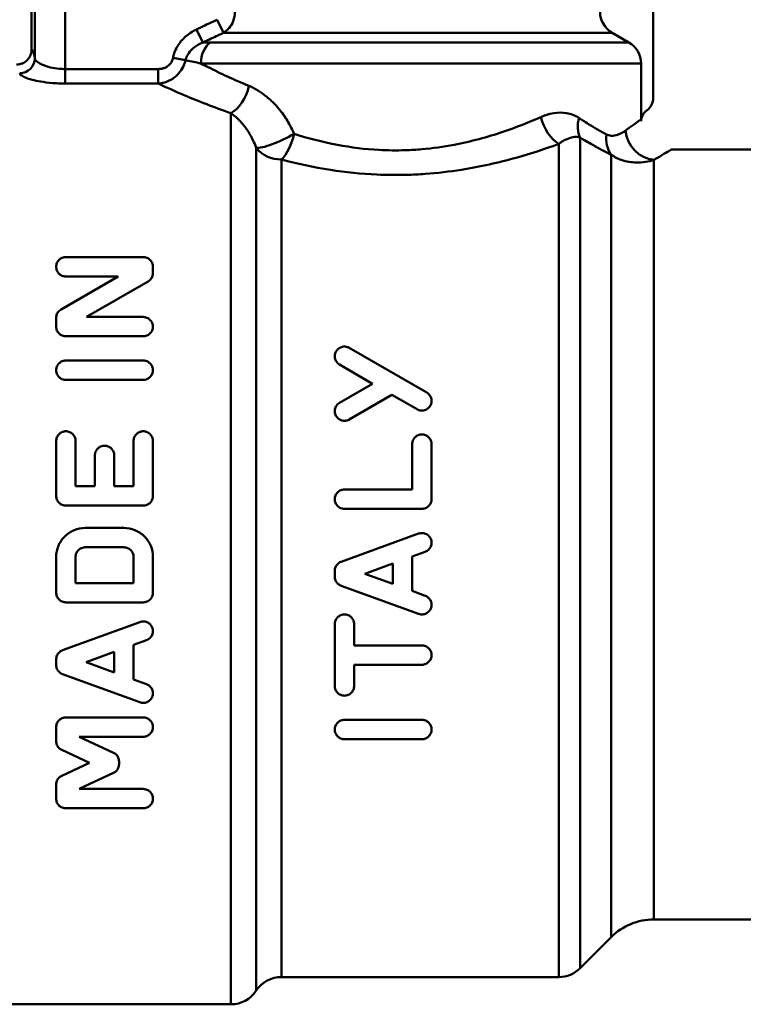
# Model space of a CAD drawing. Units: millimetres. Extents: x 393 to 974, y 243 to 498.
# Drawn here: x 509 to 533, y 332 to 365 of the extents above; entities that cross this region are included whole.
import ezdxf

# ---------------------------------------------------------------- set-up
doc = ezdxf.new("R2010")
doc.units = ezdxf.units.MM
doc.layers.add('AM_0', color=7, linetype='Continuous', lineweight=50)

# ---------------------------------------------------------------- blocks, each defined once
blk = doc.blocks.new('3070.05.00')
at = {"layer": 'AM_0'}
for p, q in [((509.042, 363.592), (509.042, 367.142)), ((509.148, 367.036), (509.148, 363.298)), ((510.147, 362.946), (510.147, 367.036)), ((529.542, 365.642), (529.542, 361.989)), ((515.366, 364.14), (515.167, 364.573)), ((514.688, 363.82), (514.482, 364.253)), ((528.192, 364.14), (515.366, 364.14)), ((528.742, 363.823), (528.192, 364.14)), ((514.94, 363.823), (528.742, 363.823)), ((514.117, 363.237), (513.706, 363.311)), ((510.147, 362.946), (510.147, 362.466)), ((513.214, 362.946), (510.147, 362.946)), ((513.214, 362.946), (513.214, 362.466)), ((529.142, 363.13), (514.623, 363.13)), ((529.142, 361.292), (529.142, 363.13)), ((510.147, 362.466), (513.214, 362.466)), ((515.614, 332.092), (515.614, 361.49)), ((527.135, 360.687), (527.135, 333.285)), ((526.428, 332.992), (526.428, 360.477)), ((532.76, 360.292), (530.142, 360.292)), ((528.156, 334.306), (528.156, 360.122)), ((529.57, 359.946), (529.57, 334.892)), ((510.171, 356.741), (512.723, 356.741)), ((513.042, 356.214), (513.042, 356.422)), ((511.891, 356.103), (510.011, 355.017)), ((511.891, 356.103), (510.171, 356.103)), ((510.851, 354.766), (512.882, 355.938)), ((509.852, 354.741), (509.852, 354.447)), ((510.851, 354.766), (512.723, 354.766)), ((512.723, 354.128), (510.171, 354.128)), ((522.072, 352.273), (519.52, 353.746)), ((510.171, 353.33), (512.723, 353.33)), ((519.201, 353.194), (520.29, 352.565)), ((512.723, 352.692), (510.171, 352.692)), ((520.29, 352.565), (519.201, 351.936)), ((519.52, 351.384), (520.928, 352.197)), ((520.928, 352.197), (521.753, 351.72)), ((509.852, 350.677), (509.852, 348.861)), ((510.49, 349.18), (510.49, 350.677)), ((512.404, 350.677), (512.404, 349.18)), ((513.042, 348.861), (513.042, 350.677)), ((521.594, 350.571), (521.594, 349.075)), ((522.232, 348.756), (522.232, 350.571)), ((511.128, 350.198), (511.128, 349.18)), ((511.766, 349.18), (511.766, 350.198)), ((510.49, 349.18), (511.128, 349.18)), ((511.766, 349.18), (512.404, 349.18)), ((519.361, 349.075), (521.594, 349.075)), ((512.723, 348.542), (510.171, 348.542)), ((521.913, 348.437), (519.361, 348.437)), ((510.809, 347.806), (512.085, 347.806)), ((521.804, 347.62), (519.252, 346.691)), ((512.085, 347.168), (510.809, 347.168)), ((521.594, 346.865), (522.022, 347.021)), ((509.852, 346.849), (509.852, 345.671)), ((510.49, 345.99), (510.49, 346.849)), ((512.404, 346.849), (512.404, 345.99)), ((513.042, 345.671), (513.042, 346.849)), ((520.031, 346.296), (520.956, 346.633)), ((520.956, 346.633), (520.956, 345.959)), ((521.594, 345.727), (521.594, 346.865)), ((519.042, 346.391), (519.042, 346.2)), ((520.956, 345.959), (520.031, 346.296)), ((510.49, 345.99), (512.404, 345.99)), ((519.252, 345.9), (521.804, 344.972)), ((522.022, 345.571), (521.594, 345.727)), ((512.723, 345.352), (510.171, 345.352)), ((512.614, 344.702), (510.062, 343.773)), ((519.042, 344.633), (519.042, 342.592)), ((519.68, 343.932), (519.68, 344.633)), ((512.404, 343.947), (512.832, 344.103)), ((510.841, 343.378), (511.766, 343.715)), ((511.766, 343.715), (511.766, 343.041)), ((512.404, 342.809), (512.404, 343.947)), ((519.68, 343.932), (521.913, 343.932)), ((509.852, 343.474), (509.852, 343.282)), ((511.766, 343.041), (510.841, 343.378)), ((521.913, 343.294), (519.68, 343.294)), ((519.68, 342.592), (519.68, 343.294)), ((510.062, 342.983), (512.614, 342.054)), ((512.832, 342.653), (512.404, 342.809)), ((510.171, 341.556), (512.723, 341.556)), ((519.361, 341.475), (521.913, 341.475)), ((509.852, 341.237), (509.852, 340.772)), ((511.741, 340.391), (510.611, 340.918)), ((512.723, 340.918), (510.611, 340.918)), ((521.913, 340.837), (519.361, 340.837)), ((510.036, 340.483), (510.948, 340.057)), ((511.925, 340.012), (511.925, 340.102)), ((510.948, 340.057), (510.036, 339.632)), ((510.611, 339.196), (511.741, 339.723)), ((509.852, 339.343), (509.852, 338.877)), ((510.611, 339.196), (512.723, 339.196)), ((512.723, 338.558), (510.171, 338.558)), ((532.76, 334.892), (529.57, 334.892)), ((528.156, 334.306), (527.135, 333.285)), ((526.428, 332.992), (517.285, 332.992)), ((515.614, 332.092), (507.192, 332.092))]:
    blk.add_line(p, q, dxfattribs=at)
for centre, radius, start, end in [((528.592, 364.833), 0.8, 180, 240), ((528.342, 363.13), 0.8, 0, 60), ((529.57, 332.892), 2, 90, 135), ((526.428, 333.992), 1, 270, 315), ((517.285, 331.992), 1, 90, 146.633), ((515.614, 333.092), 1, 270, 326.633)]:
    blk.add_arc(centre, radius, start, end, dxfattribs=at)
for centre, major_axis, ratio, start_param, end_param in [((515.257, 363.13), (0, -0.8), 0.792377, 3.665191, 4.712389), ((509.041, 347.592), (0, 16), 0.034921, 6.091237, 6.282095), ((508.648, 363.298), (0.492, 0.088), 0.981058, 4.537897, 6.102036), ((515.614, 362.387), (-0.344, -0.939), 0.572126, 0.570147, 1.777669), ((529.042, 361.989), (0.354, -0.354), 0.999924, 6.141309, 7.068545), ((526.428, 361.36), (-0.364, 0.931), 0.56445, 1.35348, 2.535558), ((527.842, 361.334), (0.513, 0.858), 0.694473, 1.964254, 2.734627), ((529.57, 360.919), (0.539, -0.842), 0.914679, 4.182828, 5.672715), ((517.285, 360.808), (-0.901, -0.434), 0.192971, 0.302399, 1.951936), ((517.285, 360.808), (-0.273, -0.962), 0.39968, 0.618243, 1.683931), ((528.863, 360.789), (0.424, 0.906), 0.835935, 1.943451, 2.698993), ((517.285, 360.808), (1, 0), 0.847186, 3.723957, 4.712389)]:
    blk.add_ellipse(centre, major_axis=major_axis, ratio=ratio, start_param=start_param, end_param=end_param, dxfattribs=at)
for points, knots in [([(515.366, 364.14), (515.392, 364.156), (515.417, 364.173), (515.482, 364.224), (515.52, 364.259), (515.609, 364.363), (515.656, 364.439), (515.728, 364.619), (515.749, 364.726), (515.749, 364.833)], [0, 0, 0, 0, 0.00422662, 0.00422662, 0.0109892, 0.0109892, 0.02180934, 0.02180934, 0.03381292, 0.03381292, 0.03381292, 0.03381292]), ([(515.167, 364.573), (515.086, 364.536), (515.005, 364.498), (514.85, 364.427), (514.777, 364.392), (514.658, 364.337), (514.613, 364.315), (514.539, 364.28), (514.51, 364.266), (514.482, 364.253)], [0, 0, 0, 0, 0.02686219, 0.02686219, 0.05107599, 0.05107599, 0.06620962, 0.06620962, 0.07566813, 0.07566813, 0.07566813, 0.07566813]), ([(514.482, 364.253), (514.347, 364.189), (514.22, 364.106), (514.008, 363.916), (513.92, 363.811), (513.808, 363.622), (513.772, 363.545), (513.729, 363.414), (513.715, 363.363), (513.706, 363.311)], [-0.1261617, -0.1261617, -0.1261617, -0.1261617, -0.0813743, -0.0813743, -0.0410025, -0.0410025, -0.0157702, -0.0157702, 0, 0, 0, 0]), ([(514.688, 363.82), (514.716, 363.833), (514.744, 363.847), (514.818, 363.882), (514.863, 363.904), (514.98, 363.959), (515.052, 363.994), (515.205, 364.065), (515.285, 364.103), (515.366, 364.14)], [-0.07566813, -0.07566813, -0.07566813, -0.07566813, -0.06620962, -0.06620962, -0.05107599, -0.05107599, -0.02686219, -0.02686219, 0, 0, 0, 0]), ([(514.117, 363.237), (514.124, 363.268), (514.133, 363.3), (514.166, 363.381), (514.192, 363.429), (514.274, 363.545), (514.339, 363.611), (514.495, 363.728), (514.588, 363.78), (514.688, 363.82)], [0, 0, 0, 0, 0.0157702, 0.0157702, 0.0410025, 0.0410025, 0.0813743, 0.0813743, 0.1261617, 0.1261617, 0.1261617, 0.1261617]), ([(509.042, 363.592), (509.042, 363.527), (509.029, 363.462), (508.98, 363.342), (508.943, 363.287), (508.852, 363.194), (508.798, 363.157), (508.707, 363.119), (508.675, 363.109), (508.609, 363.095), (508.575, 363.092), (508.541, 363.092)], [0, 0, 0, 0, 0.01952102, 0.01952102, 0.03904781, 0.03904781, 0.05858726, 0.05858726, 0.06867496, 0.06867496, 0.07876326, 0.07876326, 0.07876326, 0.07876326]), ([(510.147, 362.946), (510.083, 362.946), (510.017, 362.949), (509.851, 362.963), (509.754, 362.979), (509.519, 363.033), (509.396, 363.08), (509.209, 363.186), (509.154, 363.245), (509.148, 363.298)], [-0.2323519, -0.2323519, -0.2323519, -0.2323519, -0.2033079, -0.2033079, -0.1568375, -0.1568375, -0.0824849, -0.0824849, 0, 0, 0, 0]), ([(513.706, 363.311), (513.699, 363.273), (513.687, 363.235), (513.65, 363.16), (513.624, 363.124), (513.573, 363.072), (513.551, 363.054), (513.517, 363.031), (513.505, 363.023), (513.474, 363.005), (513.454, 362.996), (513.4, 362.974), (513.366, 362.964), (513.293, 362.95), (513.253, 362.946), (513.214, 362.946)], [-0.0663367, -0.0663367, -0.0663367, -0.0663367, -0.05472778, -0.05472778, -0.04146044, -0.04146044, -0.03316835, -0.03316835, -0.0290223, -0.0290223, -0.02238864, -0.02238864, -0.01177476, -0.01177476, 0, 0, 0, 0]), ([(513.214, 362.466), (513.283, 362.471), (513.352, 362.483), (513.482, 362.52), (513.543, 362.544), (513.639, 362.593), (513.675, 362.615), (513.731, 362.653), (513.753, 362.669), (513.815, 362.72), (513.854, 362.757), (513.949, 362.864), (513.999, 362.938), (514.073, 363.087), (514.099, 363.162), (514.117, 363.237)], [0, 0, 0, 0, 0.01177476, 0.01177476, 0.02238864, 0.02238864, 0.0290223, 0.0290223, 0.03316835, 0.03316835, 0.04146044, 0.04146044, 0.05472778, 0.05472778, 0.0663367, 0.0663367, 0.0663367, 0.0663367]), ([(514.117, 363.237), (514.128, 363.234), (514.139, 363.232), (514.3, 363.2), (514.458, 363.166), (514.623, 363.13)], [-0.08244595, -0.08244595, -0.08244595, -0.08244595, -0.07676027, -0.07676027, 0, 0, 0, 0]), ([(516.211, 362.387), (515.718, 362.59), (515.263, 362.804), (514.78, 363.049), (514.701, 363.09), (514.623, 363.13)], [0, 0, 0, 0, 0.2157439, 0.2157439, 0.2597474, 0.2597474, 0.2597474, 0.2597474]), ([(508.648, 362.807), (508.657, 362.756), (508.74, 362.699), (509.021, 362.596), (509.205, 362.551), (509.557, 362.498), (509.704, 362.483), (509.953, 362.469), (510.05, 362.466), (510.147, 362.466)], [0, 0, 0, 0, 0.0824849, 0.0824849, 0.1568375, 0.1568375, 0.2033079, 0.2033079, 0.2323519, 0.2323519, 0.2323519, 0.2323519]), ([(513.214, 362.466), (513.474, 362.345), (513.77, 362.212), (514.55, 361.882), (515.061, 361.681), (515.614, 361.49)], [-0.373187, -0.373187, -0.373187, -0.373187, -0.2157439, -0.2157439, 0, 0, 0, 0]), ([(517.698, 360.808), (517.641, 360.94), (517.577, 361.067), (517.426, 361.327), (517.337, 361.457), (517.182, 361.653), (517.12, 361.725), (517.023, 361.826), (516.991, 361.858), (516.905, 361.94), (516.85, 361.988), (516.706, 362.106), (516.614, 362.171), (516.419, 362.291), (516.315, 362.344), (516.211, 362.387)], [-0.2560658, -0.2560658, -0.2560658, -0.2560658, -0.2112543, -0.2112543, -0.1600411, -0.1600411, -0.1280329, -0.1280329, -0.1120288, -0.1120288, -0.0864222, -0.0864222, -0.0454517, -0.0454517, 0, 0, 0, 0]), ([(529.342, 361.589), (529.29, 361.55), (529.246, 361.501), (529.189, 361.406), (529.172, 361.365), (529.152, 361.292), (529.146, 361.262), (529.144, 361.231)], [0, 0, 0, 0, 0.01953279, 0.01953279, 0.03300221, 0.03300221, 0.04219546, 0.04219546, 0.04219546, 0.04219546]), ([(515.614, 361.49), (515.673, 361.45), (515.731, 361.404), (515.841, 361.306), (515.893, 361.256), (515.974, 361.167), (516.004, 361.131), (516.053, 361.071), (516.071, 361.048), (516.125, 360.975), (516.16, 360.924), (516.247, 360.786), (516.297, 360.696), (516.382, 360.518), (516.418, 360.431), (516.45, 360.342)], [0, 0, 0, 0, 0.0454517, 0.0454517, 0.0864222, 0.0864222, 0.1120288, 0.1120288, 0.1280329, 0.1280329, 0.1600411, 0.1600411, 0.2112543, 0.2112543, 0.2560658, 0.2560658, 0.2560658, 0.2560658]), ([(525.836, 361.36), (525.445, 361.188), (525.028, 361.022), (524.076, 360.702), (523.535, 360.554), (522.63, 360.382), (522.273, 360.332), (521.733, 360.285), (521.552, 360.274), (521.081, 360.258), (520.79, 360.262), (520.036, 360.302), (519.578, 360.359), (518.634, 360.536), (518.152, 360.663), (517.698, 360.808)], [0, 0, 0, 0, 0.1712601, 0.1712601, 0.3669859, 0.3669859, 0.4893146, 0.4893146, 0.5504789, 0.5504789, 0.6483418, 0.6483418, 0.8049225, 0.8049225, 0.9786292, 0.9786292, 0.9786292, 0.9786292]), ([(527.094, 361.334), (526.968, 361.419), (526.827, 361.471), (526.547, 361.515), (526.41, 361.513), (526.181, 361.476), (526.092, 361.454), (525.947, 361.406), (525.891, 361.384), (525.836, 361.36)], [-0.1942508, -0.1942508, -0.1942508, -0.1942508, -0.1252917, -0.1252917, -0.0631315, -0.0631315, -0.0242813, -0.0242813, 0, 0, 0, 0]), ([(528.004, 360.789), (527.909, 360.839), (527.808, 360.894), (527.61, 361.008), (527.512, 361.067), (527.348, 361.169), (527.283, 361.21), (527.177, 361.279), (527.136, 361.306), (527.094, 361.334)], [0, 0, 0, 0, 0.0643783, 0.0643783, 0.1224095, 0.1224095, 0.158679, 0.158679, 0.1813474, 0.1813474, 0.1813474, 0.1813474]), ([(529.142, 361.292), (529.142, 361.292), (529.127, 361.281), (529.026, 361.206), (528.867, 361.087), (528.633, 360.919)], [0.32548, 0.32548, 0.32548, 0.32548, 0.420356, 0.420356, 0.6517147, 0.6517147, 0.6517147, 0.6517147]), ([(528.633, 360.919), (528.555, 360.863), (528.467, 360.811), (528.302, 360.755), (528.229, 360.741), (528.104, 360.751), (528.054, 360.763), (528.004, 360.789)], [-0.1653397, -0.1653397, -0.1653397, -0.1653397, -0.0880758, -0.0880758, -0.0338753, -0.0338753, 0, 0, 0, 0]), ([(526.428, 360.477), (526.459, 360.5), (526.49, 360.521), (526.571, 360.572), (526.621, 360.6), (526.75, 360.659), (526.827, 360.684), (526.985, 360.711), (527.064, 360.709), (527.135, 360.687)], [0, 0, 0, 0, 0.0242813, 0.0242813, 0.0631315, 0.0631315, 0.1252917, 0.1252917, 0.1942508, 0.1942508, 0.1942508, 0.1942508]), ([(527.135, 360.687), (527.181, 360.658), (527.228, 360.63), (527.347, 360.559), (527.419, 360.517), (527.603, 360.412), (527.713, 360.351), (527.937, 360.232), (528.049, 360.174), (528.156, 360.122)], [-0.1813474, -0.1813474, -0.1813474, -0.1813474, -0.158679, -0.158679, -0.1224095, -0.1224095, -0.0643783, -0.0643783, 0, 0, 0, 0]), ([(516.45, 360.342), (516.45, 358.334), (516.45, 355.082), (516.45, 346.475), (516.45, 340.921), (516.45, 334.301), (516.45, 332.586), (516.45, 332.554)], [13.046235, 13.046235, 13.046235, 13.046235, 14.215218, 14.215218, 15.787799, 15.787799, 17.048144, 17.048144, 17.048144, 17.048144]), ([(517.285, 359.961), (517.795, 359.825), (518.337, 359.707), (519.397, 359.541), (519.912, 359.487), (520.758, 359.449), (521.085, 359.447), (521.615, 359.461), (521.818, 359.471), (522.426, 359.515), (522.826, 359.562), (523.843, 359.723), (524.45, 359.861), (525.52, 360.161), (525.989, 360.316), (526.428, 360.477)], [-0.9786292, -0.9786292, -0.9786292, -0.9786292, -0.8049225, -0.8049225, -0.6483418, -0.6483418, -0.5504789, -0.5504789, -0.4893146, -0.4893146, -0.3669859, -0.3669859, -0.1712601, -0.1712601, 0, 0, 0, 0]), ([(529.57, 359.946), (529.833, 360.102), (530.012, 360.212), (530.125, 360.281), (530.142, 360.292), (530.142, 360.292)], [-0.6517147, -0.6517147, -0.6517147, -0.6517147, -0.420356, -0.420356, -0.32548, -0.32548, -0.32548, -0.32548]), ([(517.285, 333.004), (517.285, 333.035), (517.285, 334.699), (517.285, 341.121), (517.285, 346.508), (517.285, 354.858), (517.285, 358.013), (517.285, 359.961)], [-17.048144, -17.048144, -17.048144, -17.048144, -15.787799, -15.787799, -14.215218, -14.215218, -13.046235, -13.046235, -13.046235, -13.046235]), ([(528.156, 360.122), (528.268, 360.041), (528.38, 359.987), (528.663, 359.886), (528.827, 359.865), (529.197, 359.858), (529.394, 359.894), (529.57, 359.946)], [0, 0, 0, 0, 0.0338753, 0.0338753, 0.0880758, 0.0880758, 0.1653397, 0.1653397, 0.1653397, 0.1653397]), ([(510.171, 356.103), (510.131, 356.103), (510.089, 356.111), (510.013, 356.141), (509.98, 356.164), (509.921, 356.219), (509.894, 356.257), (509.86, 356.338), (509.852, 356.382), (509.852, 356.462), (509.86, 356.506), (509.895, 356.588), (509.921, 356.625), (509.98, 356.68), (510.014, 356.702), (510.089, 356.733), (510.131, 356.741), (510.171, 356.741)], [0, 0, 0, 0, 0.0119092, 0.0119092, 0.0238184, 0.0238184, 0.0382916, 0.0382916, 0.0527649, 0.0527649, 0.0674212, 0.0674212, 0.0820775, 0.0820775, 0.0940123, 0.0940123, 0.1059471, 0.1059471, 0.1059471, 0.1059471]), ([(512.723, 356.741), (512.763, 356.741), (512.804, 356.733), (512.88, 356.702), (512.913, 356.68), (512.972, 356.625), (512.999, 356.588), (513.034, 356.506), (513.042, 356.462), (513.042, 356.422)], [0.10594705, 0.10594705, 0.10594705, 0.10594705, 0.11788184, 0.11788184, 0.12981662, 0.12981662, 0.1444729, 0.1444729, 0.15912918, 0.15912918, 0.15912918, 0.15912918]), ([(513.042, 356.214), (513.042, 356.174), (513.034, 356.131), (512.999, 356.05), (512.973, 356.012), (512.924, 355.966), (512.904, 355.951), (512.882, 355.938)], [0.15822304, 0.15822304, 0.15822304, 0.15822304, 0.17254629, 0.17254629, 0.18686955, 0.18686955, 0.19441995, 0.19441995, 0.19441995, 0.19441995]), ([(509.852, 354.741), (509.852, 354.782), (509.86, 354.825), (509.894, 354.905), (509.92, 354.942), (509.968, 354.988), (509.988, 355.004), (510.011, 355.017)], [0.05080941, 0.05080941, 0.05080941, 0.05080941, 0.06438625, 0.06438625, 0.0779631, 0.0779631, 0.08568818, 0.08568818, 0.08568818, 0.08568818]), ([(512.723, 354.766), (512.763, 354.766), (512.805, 354.758), (512.882, 354.726), (512.916, 354.703), (512.974, 354.648), (513, 354.611), (513.034, 354.53), (513.042, 354.487), (513.042, 354.407), (513.034, 354.363), (513, 354.283), (512.975, 354.246), (512.917, 354.191), (512.882, 354.167), (512.805, 354.136), (512.763, 354.128), (512.723, 354.128)], [-0.1013378, -0.1013378, -0.1013378, -0.1013378, -0.0893723, -0.0893723, -0.0774067, -0.0774067, -0.063976, -0.063976, -0.0505453, -0.0505453, -0.0372247, -0.0372247, -0.0239041, -0.0239041, -0.0119521, -0.0119521, 0, 0, 0, 0]), ([(510.171, 354.128), (510.131, 354.128), (510.089, 354.136), (510.012, 354.167), (509.977, 354.191), (509.919, 354.246), (509.893, 354.283), (509.86, 354.363), (509.852, 354.407), (509.852, 354.447)], [0, 0, 0, 0, 0.01195206, 0.01195206, 0.02390413, 0.02390413, 0.03722473, 0.03722473, 0.05054534, 0.05054534, 0.05054534, 0.05054534]), ([(519.201, 353.194), (519.176, 353.208), (519.154, 353.225), (519.106, 353.273), (519.082, 353.31), (519.049, 353.388), (519.042, 353.43), (519.042, 353.509), (519.05, 353.552), (519.082, 353.63), (519.106, 353.666), (519.163, 353.723), (519.198, 353.748), (519.277, 353.78), (519.32, 353.789), (519.401, 353.789), (519.443, 353.781), (519.495, 353.76), (519.508, 353.753), (519.52, 353.746)], [0.0161146, 0.0161146, 0.0161146, 0.0161146, 0.0244318, 0.0244318, 0.0372353, 0.0372353, 0.0500387, 0.0500387, 0.0629084, 0.0629084, 0.0757781, 0.0757781, 0.0880396, 0.0880396, 0.1003012, 0.1003012, 0.1122758, 0.1122758, 0.1164324, 0.1164324, 0.1164324, 0.1164324]), ([(510.171, 352.692), (510.131, 352.692), (510.088, 352.7), (510.011, 352.732), (509.975, 352.756), (509.918, 352.812), (509.893, 352.848), (509.86, 352.928), (509.852, 352.971), (509.852, 353.051), (509.86, 353.094), (509.893, 353.174), (509.918, 353.21), (509.976, 353.266), (510.011, 353.29), (510.088, 353.322), (510.131, 353.33), (510.171, 353.33)], [0, 0, 0, 0, 0.01197628, 0.01197628, 0.02395256, 0.02395256, 0.03672897, 0.03672897, 0.04950539, 0.04950539, 0.06235831, 0.06235831, 0.07521123, 0.07521123, 0.0871962, 0.0871962, 0.09918116, 0.09918116, 0.09918116, 0.09918116]), ([(512.723, 353.33), (512.763, 353.33), (512.805, 353.322), (512.883, 353.29), (512.918, 353.266), (512.975, 353.21), (513, 353.174), (513.034, 353.094), (513.042, 353.051), (513.042, 352.971), (513.034, 352.928), (513.001, 352.848), (512.975, 352.812), (512.918, 352.756), (512.883, 352.732), (512.805, 352.7), (512.763, 352.692), (512.723, 352.692)], [-0.09918116, -0.09918116, -0.09918116, -0.09918116, -0.0871962, -0.0871962, -0.07521123, -0.07521123, -0.06235831, -0.06235831, -0.04950539, -0.04950539, -0.03672897, -0.03672897, -0.02395256, -0.02395256, -0.01197628, -0.01197628, 0, 0, 0, 0]), ([(522.072, 352.273), (522.097, 352.258), (522.119, 352.241), (522.167, 352.193), (522.191, 352.157), (522.224, 352.079), (522.232, 352.036), (522.232, 351.956), (522.224, 351.913), (522.191, 351.834), (522.166, 351.798), (522.109, 351.742), (522.073, 351.717), (521.995, 351.685), (521.953, 351.677), (521.913, 351.677), (521.873, 351.677), (521.83, 351.685), (521.778, 351.707), (521.765, 351.713), (521.753, 351.72)], [-0.08227197, -0.08227197, -0.08227197, -0.08227197, -0.07403829, -0.07403829, -0.06156571, -0.06156571, -0.04909313, -0.04909313, -0.03653273, -0.03653273, -0.02397232, -0.02397232, -0.01198616, -0.01198616, 0, 0, 0, 0.01198616, 0.01198616, 0.01602525, 0.01602525, 0.01602525, 0.01602525]), ([(519.52, 351.384), (519.508, 351.377), (519.495, 351.371), (519.443, 351.349), (519.401, 351.341), (519.361, 351.341), (519.32, 351.341), (519.278, 351.349), (519.199, 351.382), (519.163, 351.406), (519.107, 351.463), (519.082, 351.499), (519.05, 351.578), (519.042, 351.62), (519.042, 351.7), (519.05, 351.742), (519.082, 351.821), (519.107, 351.857), (519.154, 351.905), (519.177, 351.922), (519.201, 351.936)], [-0.01601349, -0.01601349, -0.01601349, -0.01601349, -0.01199052, -0.01199052, 0, 0, 0, 0.01210132, 0.01210132, 0.02420264, 0.02420264, 0.03656568, 0.03656568, 0.04892873, 0.04892873, 0.06133152, 0.06133152, 0.07373431, 0.07373431, 0.08194455, 0.08194455, 0.08194455, 0.08194455]), ([(509.852, 350.677), (509.852, 350.717), (509.86, 350.76), (509.893, 350.839), (509.917, 350.875), (509.974, 350.931), (510.01, 350.956), (510.088, 350.988), (510.131, 350.996), (510.211, 350.996), (510.254, 350.988), (510.332, 350.955), (510.368, 350.931), (510.425, 350.874), (510.449, 350.838), (510.482, 350.759), (510.49, 350.717), (510.49, 350.677)], [0.04848676, 0.04848676, 0.04848676, 0.04848676, 0.06076499, 0.06076499, 0.07304323, 0.07304323, 0.08505044, 0.08505044, 0.09705765, 0.09705765, 0.10913147, 0.10913147, 0.1212053, 0.1212053, 0.13341698, 0.13341698, 0.14562866, 0.14562866, 0.14562866, 0.14562866]), ([(512.404, 350.677), (512.404, 350.717), (512.412, 350.76), (512.445, 350.839), (512.469, 350.875), (512.526, 350.931), (512.562, 350.956), (512.64, 350.988), (512.683, 350.996), (512.763, 350.996), (512.805, 350.988), (512.884, 350.956), (512.919, 350.931), (512.976, 350.875), (513.001, 350.839), (513.034, 350.76), (513.042, 350.717), (513.042, 350.677)], [0.04848676, 0.04848676, 0.04848676, 0.04848676, 0.06076499, 0.06076499, 0.07304323, 0.07304323, 0.08505044, 0.08505044, 0.09705765, 0.09705765, 0.10906486, 0.10906486, 0.12107207, 0.12107207, 0.1333503, 0.1333503, 0.14562853, 0.14562853, 0.14562853, 0.14562853]), ([(521.594, 350.571), (521.594, 350.611), (521.602, 350.654), (521.635, 350.733), (521.659, 350.769), (521.716, 350.826), (521.752, 350.85), (521.83, 350.882), (521.873, 350.89), (521.953, 350.89), (521.995, 350.882), (522.074, 350.85), (522.109, 350.826), (522.166, 350.769), (522.191, 350.733), (522.224, 350.654), (522.232, 350.611), (522.232, 350.571)], [0.04850456, 0.04850456, 0.04850456, 0.04850456, 0.06079601, 0.06079601, 0.07308746, 0.07308746, 0.08509405, 0.08509405, 0.09710063, 0.09710063, 0.10910722, 0.10910722, 0.1211138, 0.1211138, 0.13340525, 0.13340525, 0.1456967, 0.1456967, 0.1456967, 0.1456967]), ([(511.128, 350.198), (511.128, 350.238), (511.136, 350.281), (511.168, 350.36), (511.193, 350.396), (511.25, 350.453), (511.286, 350.477), (511.364, 350.509), (511.407, 350.517), (511.487, 350.517), (511.529, 350.509), (511.608, 350.477), (511.643, 350.453), (511.7, 350.396), (511.725, 350.36), (511.758, 350.281), (511.766, 350.238), (511.766, 350.198)], [0.04835908, 0.04835908, 0.04835908, 0.04835908, 0.06056328, 0.06056328, 0.07276749, 0.07276749, 0.08477771, 0.08477771, 0.09678792, 0.09678792, 0.10879813, 0.10879813, 0.12080835, 0.12080835, 0.13301256, 0.13301256, 0.14521676, 0.14521676, 0.14521676, 0.14521676]), ([(510.171, 348.542), (510.131, 348.542), (510.088, 348.55), (510.009, 348.583), (509.974, 348.607), (509.917, 348.664), (509.892, 348.7), (509.86, 348.779), (509.852, 348.821), (509.852, 348.861)], [0, 0, 0, 0, 0.01201422, 0.01201422, 0.02402844, 0.02402844, 0.03607795, 0.03607795, 0.04812746, 0.04812746, 0.04812746, 0.04812746]), ([(513.042, 348.861), (513.042, 348.821), (513.034, 348.779), (513.001, 348.7), (512.977, 348.664), (512.92, 348.607), (512.884, 348.583), (512.806, 348.55), (512.763, 348.542), (512.723, 348.542)], [-0.04812746, -0.04812746, -0.04812746, -0.04812746, -0.03607795, -0.03607795, -0.02402844, -0.02402844, -0.01201422, -0.01201422, 0, 0, 0, 0]), ([(519.361, 348.437), (519.321, 348.437), (519.278, 348.445), (519.199, 348.477), (519.164, 348.502), (519.107, 348.558), (519.082, 348.594), (519.05, 348.673), (519.042, 348.716), (519.042, 348.796), (519.05, 348.839), (519.082, 348.917), (519.107, 348.953), (519.164, 349.01), (519.199, 349.034), (519.278, 349.067), (519.321, 349.075), (519.361, 349.075)], [0, 0, 0, 0, 0.01201405, 0.01201405, 0.02402811, 0.02402811, 0.03607489, 0.03607489, 0.04812167, 0.04812167, 0.0601838, 0.0601838, 0.07224592, 0.07224592, 0.08426151, 0.08426151, 0.0962771, 0.0962771, 0.0962771, 0.0962771]), ([(522.232, 348.756), (522.232, 348.716), (522.224, 348.673), (522.191, 348.594), (522.167, 348.559), (522.11, 348.502), (522.074, 348.477), (521.996, 348.445), (521.953, 348.437), (521.913, 348.437)], [-0.04812167, -0.04812167, -0.04812167, -0.04812167, -0.0360817, -0.0360817, -0.02404172, -0.02404172, -0.01202086, -0.01202086, 0, 0, 0, 0]), ([(509.852, 346.849), (509.852, 346.969), (509.876, 347.097), (509.973, 347.333), (510.047, 347.44), (510.217, 347.61), (510.325, 347.684), (510.56, 347.782), (510.689, 347.806), (510.809, 347.806)], [0.1444005, 0.1444005, 0.1444005, 0.1444005, 0.1804615, 0.1804615, 0.2165226, 0.2165226, 0.2525757, 0.2525757, 0.2886289, 0.2886289, 0.2886289, 0.2886289]), ([(512.085, 347.806), (512.205, 347.806), (512.333, 347.782), (512.569, 347.684), (512.676, 347.61), (512.846, 347.44), (512.92, 347.333), (513.018, 347.097), (513.042, 346.969), (513.042, 346.849)], [0.2886289, 0.2886289, 0.2886289, 0.2886289, 0.3246791, 0.3246791, 0.3607293, 0.3607293, 0.3967933, 0.3967933, 0.4328573, 0.4328573, 0.4328573, 0.4328573]), ([(521.804, 347.62), (521.839, 347.633), (521.877, 347.639), (521.953, 347.639), (521.996, 347.631), (522.074, 347.599), (522.11, 347.574), (522.167, 347.518), (522.191, 347.482), (522.224, 347.403), (522.232, 347.36), (522.232, 347.28), (522.224, 347.238), (522.191, 347.159), (522.167, 347.123), (522.11, 347.066), (522.074, 347.042), (522.031, 347.024), (522.026, 347.022), (522.022, 347.021)], [-0.10684668, -0.10684668, -0.10684668, -0.10684668, -0.09614128, -0.09614128, -0.08412487, -0.08412487, -0.07210846, -0.07210846, -0.0600915, -0.0600915, -0.04807454, -0.04807454, -0.03605403, -0.03605403, -0.02403353, -0.02403353, -0.01201676, -0.01201676, -0.01070595, -0.01070595, -0.01070595, -0.01070595]), ([(510.809, 347.168), (510.769, 347.168), (510.726, 347.16), (510.647, 347.127), (510.611, 347.103), (510.555, 347.046), (510.53, 347.01), (510.498, 346.932), (510.49, 346.889), (510.49, 346.849)], [0.0961875, 0.0961875, 0.0961875, 0.0961875, 0.10820333, 0.10820333, 0.12021917, 0.12021917, 0.13224544, 0.13224544, 0.14427171, 0.14427171, 0.14427171, 0.14427171]), ([(512.404, 346.849), (512.404, 346.889), (512.396, 346.932), (512.363, 347.01), (512.339, 347.046), (512.282, 347.103), (512.246, 347.127), (512.168, 347.16), (512.125, 347.168), (512.085, 347.168)], [0.04810328, 0.04810328, 0.04810328, 0.04810328, 0.06012762, 0.06012762, 0.07215196, 0.07215196, 0.08416973, 0.08416973, 0.0961875, 0.0961875, 0.0961875, 0.0961875]), ([(519.042, 346.391), (519.042, 346.432), (519.05, 346.474), (519.082, 346.553), (519.107, 346.589), (519.164, 346.645), (519.199, 346.67), (519.243, 346.688), (519.247, 346.69), (519.252, 346.691)], [0.04816054, 0.04816054, 0.04816054, 0.04816054, 0.06020948, 0.06020948, 0.07225842, 0.07225842, 0.08427233, 0.08427233, 0.08557965, 0.08557965, 0.08557965, 0.08557965]), ([(519.252, 345.9), (519.247, 345.902), (519.243, 345.904), (519.199, 345.922), (519.164, 345.946), (519.107, 346.003), (519.082, 346.039), (519.05, 346.117), (519.042, 346.16), (519.042, 346.2)], [0.01071004, 0.01071004, 0.01071004, 0.01071004, 0.01201495, 0.01201495, 0.0240299, 0.0240299, 0.03610987, 0.03610987, 0.04818985, 0.04818985, 0.04818985, 0.04818985]), ([(510.171, 345.352), (510.131, 345.352), (510.088, 345.36), (510.009, 345.393), (509.973, 345.417), (509.917, 345.474), (509.892, 345.51), (509.86, 345.588), (509.852, 345.631), (509.852, 345.671)], [0, 0, 0, 0, 0.01204034, 0.01204034, 0.02408068, 0.02408068, 0.03617447, 0.03617447, 0.04826826, 0.04826826, 0.04826826, 0.04826826]), ([(513.042, 345.671), (513.042, 345.631), (513.034, 345.588), (513.001, 345.51), (512.976, 345.474), (512.92, 345.417), (512.884, 345.393), (512.805, 345.36), (512.763, 345.352), (512.723, 345.352)], [-0.04826824, -0.04826824, -0.04826824, -0.04826824, -0.03614769, -0.03614769, -0.02402714, -0.02402714, -0.01201357, -0.01201357, 0, 0, 0, 0]), ([(522.022, 345.571), (522.026, 345.57), (522.03, 345.568), (522.074, 345.55), (522.11, 345.525), (522.166, 345.469), (522.191, 345.433), (522.224, 345.354), (522.232, 345.311), (522.232, 345.231), (522.224, 345.188), (522.191, 345.11), (522.166, 345.074), (522.11, 345.017), (522.074, 344.993), (521.995, 344.96), (521.953, 344.952), (521.913, 344.952), (521.877, 344.952), (521.839, 344.959), (521.804, 344.972)], [-0.08600086, -0.08600086, -0.08600086, -0.08600086, -0.08470491, -0.08470491, -0.07269726, -0.07269726, -0.06054412, -0.06054412, -0.04839097, -0.04839097, -0.03620636, -0.03620636, -0.02402174, -0.02402174, -0.01201087, -0.01201087, 0, 0, 0, 0.01071662, 0.01071662, 0.01071662, 0.01071662]), ([(512.614, 344.702), (512.649, 344.715), (512.687, 344.722), (512.763, 344.722), (512.805, 344.714), (512.884, 344.681), (512.919, 344.657), (512.976, 344.6), (513.001, 344.564), (513.034, 344.485), (513.042, 344.443), (513.042, 344.362), (513.034, 344.32), (513.001, 344.241), (512.976, 344.205), (512.919, 344.148), (512.884, 344.124), (512.84, 344.106), (512.836, 344.104), (512.832, 344.103)], [-0.10784047, -0.10784047, -0.10784047, -0.10784047, -0.09712306, -0.09712306, -0.0851207, -0.0851207, -0.07311834, -0.07311834, -0.06086178, -0.06086178, -0.04860521, -0.04860521, -0.03630909, -0.03630909, -0.02401297, -0.02401297, -0.01200648, -0.01200648, -0.01072363, -0.01072363, -0.01072363, -0.01072363]), ([(519.042, 344.633), (519.042, 344.673), (519.05, 344.716), (519.082, 344.795), (519.107, 344.831), (519.164, 344.888), (519.2, 344.912), (519.278, 344.944), (519.321, 344.952), (519.401, 344.952), (519.443, 344.944), (519.522, 344.912), (519.557, 344.888), (519.614, 344.831), (519.639, 344.795), (519.672, 344.716), (519.68, 344.673), (519.68, 344.633)], [0.04858865, 0.04858865, 0.04858865, 0.04858865, 0.06083513, 0.06083513, 0.07308161, 0.07308161, 0.08508407, 0.08508407, 0.09708653, 0.09708653, 0.10908899, 0.10908899, 0.12109145, 0.12109145, 0.13333793, 0.13333793, 0.14558441, 0.14558441, 0.14558441, 0.14558441]), ([(509.852, 343.474), (509.852, 343.514), (509.86, 343.557), (509.893, 343.636), (509.917, 343.672), (509.975, 343.728), (510.01, 343.753), (510.053, 343.77), (510.057, 343.772), (510.062, 343.773)], [0.04896954, 0.04896954, 0.04896954, 0.04896954, 0.06140181, 0.06140181, 0.07383408, 0.07383408, 0.08582724, 0.08582724, 0.08709361, 0.08709361, 0.08709361, 0.08709361]), ([(521.913, 343.932), (521.953, 343.932), (521.995, 343.924), (522.073, 343.891), (522.109, 343.867), (522.166, 343.811), (522.191, 343.775), (522.224, 343.695), (522.232, 343.653), (522.232, 343.572), (522.224, 343.529), (522.191, 343.45), (522.166, 343.414), (522.109, 343.358), (522.073, 343.334), (521.995, 343.302), (521.953, 343.294), (521.913, 343.294)], [-0.09790435, -0.09790435, -0.09790435, -0.09790435, -0.08591273, -0.08591273, -0.07392111, -0.07392111, -0.06146891, -0.06146891, -0.04901672, -0.04901672, -0.03650627, -0.03650627, -0.02399581, -0.02399581, -0.01199791, -0.01199791, 0, 0, 0, 0]), ([(510.062, 342.983), (510.057, 342.984), (510.053, 342.986), (510.01, 343.003), (509.975, 343.028), (509.918, 343.084), (509.893, 343.12), (509.86, 343.199), (509.852, 343.242), (509.852, 343.282)], [0.01073812, 0.01073812, 0.01073812, 0.01073812, 0.01199708, 0.01199708, 0.02399416, 0.02399416, 0.03652596, 0.03652596, 0.04905775, 0.04905775, 0.04905775, 0.04905775]), ([(512.832, 342.653), (512.836, 342.652), (512.84, 342.65), (512.883, 342.633), (512.918, 342.609), (512.975, 342.553), (513.001, 342.516), (513.034, 342.437), (513.042, 342.394), (513.042, 342.313), (513.034, 342.27), (513, 342.191), (512.975, 342.154), (512.918, 342.098), (512.883, 342.074), (512.805, 342.043), (512.763, 342.035), (512.723, 342.035), (512.687, 342.035), (512.649, 342.041), (512.614, 342.054)], [-0.08821937, -0.08821937, -0.08821937, -0.08821937, -0.08698302, -0.08698302, -0.07500411, -0.07500411, -0.06228313, -0.06228313, -0.04956214, -0.04956214, -0.03676819, -0.03676819, -0.02397424, -0.02397424, -0.01198712, -0.01198712, 0, 0, 0, 0.01075438, 0.01075438, 0.01075438, 0.01075438]), ([(519.68, 342.592), (519.68, 342.551), (519.672, 342.508), (519.638, 342.429), (519.613, 342.392), (519.556, 342.336), (519.521, 342.313), (519.443, 342.281), (519.401, 342.273), (519.361, 342.273), (519.32, 342.273), (519.277, 342.281), (519.198, 342.314), (519.163, 342.338), (519.106, 342.395), (519.082, 342.431), (519.05, 342.51), (519.042, 342.552), (519.042, 342.592)], [-0.0496031, -0.0496031, -0.0496031, -0.0496031, -0.03678798, -0.03678798, -0.02397286, -0.02397286, -0.01198643, -0.01198643, 0, 0, 0, 0.01218811, 0.01218811, 0.02437621, 0.02437621, 0.03699021, 0.03699021, 0.04960421, 0.04960421, 0.04960421, 0.04960421]), ([(509.852, 341.237), (509.852, 341.278), (509.86, 341.321), (509.893, 341.401), (509.919, 341.437), (509.976, 341.493), (510.011, 341.517), (510.089, 341.548), (510.131, 341.556), (510.171, 341.556)], [0.05035623, 0.05035623, 0.05035623, 0.05035623, 0.06346448, 0.06346448, 0.07657274, 0.07657274, 0.08853392, 0.08853392, 0.1004951, 0.1004951, 0.1004951, 0.1004951]), ([(512.723, 341.556), (512.763, 341.556), (512.805, 341.548), (512.882, 341.517), (512.917, 341.493), (512.975, 341.437), (513, 341.401), (513.034, 341.321), (513.042, 341.278), (513.042, 341.197), (513.034, 341.154), (513, 341.074), (512.974, 341.037), (512.917, 340.981), (512.882, 340.958), (512.805, 340.926), (512.763, 340.918), (512.723, 340.918)], [-0.1004951, -0.1004951, -0.1004951, -0.1004951, -0.0885339, -0.0885339, -0.0765727, -0.0765727, -0.0634645, -0.0634645, -0.0503562, -0.0503562, -0.0371509, -0.0371509, -0.0239455, -0.0239455, -0.0119727, -0.0119727, 0, 0, 0, 0]), ([(519.361, 340.837), (519.321, 340.837), (519.279, 340.845), (519.202, 340.877), (519.167, 340.9), (519.109, 340.955), (519.084, 340.992), (519.05, 341.072), (519.042, 341.116), (519.042, 341.196), (519.05, 341.24), (519.083, 341.32), (519.109, 341.357), (519.167, 341.412), (519.202, 341.436), (519.279, 341.467), (519.321, 341.475), (519.361, 341.475)], [0, 0, 0, 0, 0.0119663, 0.0119663, 0.0239325, 0.0239325, 0.0373492, 0.0373492, 0.0507658, 0.0507658, 0.0640669, 0.0640669, 0.0773679, 0.0773679, 0.08932, 0.08932, 0.1012722, 0.1012722, 0.1012722, 0.1012722]), ([(521.913, 341.475), (521.953, 341.475), (521.995, 341.467), (522.072, 341.436), (522.107, 341.412), (522.165, 341.357), (522.19, 341.32), (522.224, 341.24), (522.232, 341.196), (522.232, 341.116), (522.224, 341.072), (522.19, 340.992), (522.164, 340.955), (522.106, 340.9), (522.072, 340.877), (521.995, 340.845), (521.953, 340.837), (521.913, 340.837)], [-0.1012722, -0.1012722, -0.1012722, -0.1012722, -0.08932, -0.08932, -0.0773679, -0.0773679, -0.0640669, -0.0640669, -0.0507658, -0.0507658, -0.0373492, -0.0373492, -0.0239325, -0.0239325, -0.0119663, -0.0119663, 0, 0, 0, 0]), ([(510.036, 340.483), (510.003, 340.498), (509.974, 340.519), (509.919, 340.571), (509.894, 340.608), (509.86, 340.688), (509.852, 340.731), (509.852, 340.772)], [0.01347094, 0.01347094, 0.01347094, 0.01347094, 0.02393214, 0.02393214, 0.03734622, 0.03734622, 0.0507603, 0.0507603, 0.0507603, 0.0507603]), ([(511.741, 340.391), (511.774, 340.376), (511.803, 340.356), (511.858, 340.303), (511.883, 340.266), (511.917, 340.186), (511.925, 340.142), (511.925, 340.102)], [0.11604449, 0.11604449, 0.11604449, 0.11604449, 0.1264503, 0.1264503, 0.1400809, 0.1400809, 0.1537115, 0.1537115, 0.1537115, 0.1537115]), ([(511.925, 340.012), (511.925, 339.971), (511.917, 339.928), (511.883, 339.847), (511.857, 339.81), (511.802, 339.758), (511.773, 339.738), (511.741, 339.723)], [0.15400217, 0.15400217, 0.15400217, 0.15400217, 0.16781311, 0.16781311, 0.18162406, 0.18162406, 0.19202005, 0.19202005, 0.19202005, 0.19202005]), ([(509.852, 339.343), (509.852, 339.383), (509.86, 339.426), (509.894, 339.507), (509.92, 339.545), (509.975, 339.596), (510.004, 339.617), (510.036, 339.632)], [0.05234671, 0.05234671, 0.05234671, 0.05234671, 0.0664193, 0.0664193, 0.08049188, 0.08049188, 0.09082199, 0.09082199, 0.09082199, 0.09082199]), ([(512.723, 339.196), (512.762, 339.196), (512.804, 339.188), (512.88, 339.157), (512.914, 339.135), (512.973, 339.08), (512.999, 339.042), (513.034, 338.96), (513.042, 338.917), (513.042, 338.836), (513.034, 338.792), (512.999, 338.711), (512.972, 338.673), (512.914, 338.619), (512.88, 338.596), (512.804, 338.566), (512.763, 338.558), (512.723, 338.558)], [-0.105608, -0.105608, -0.105608, -0.105608, -0.0936961, -0.0936961, -0.0817841, -0.0817841, -0.0673951, -0.0673951, -0.053006, -0.053006, -0.0384396, -0.0384396, -0.0238731, -0.0238731, -0.0119366, -0.0119366, 0, 0, 0, 0]), ([(510.171, 338.558), (510.131, 338.558), (510.089, 338.566), (510.014, 338.596), (509.98, 338.619), (509.921, 338.673), (509.895, 338.711), (509.86, 338.792), (509.852, 338.836), (509.852, 338.877)], [0, 0, 0, 0, 0.01193657, 0.01193657, 0.02387314, 0.02387314, 0.03843959, 0.03843959, 0.05300604, 0.05300604, 0.05300604, 0.05300604])]:
    blk.add_open_spline(points, degree=3, knots=knots, dxfattribs=at)
blk.add_open_spline([(514.94, 363.823), (514.855, 363.823), (514.77, 363.822), (514.688, 363.82)], degree=3, dxfattribs=at)

msp = doc.modelspace()

# ---------------------------------------------------------------- block references
at = {"layer": 'AM_0'}
msp.add_blockref('3070.05.00', (0, 0), dxfattribs=at)

doc.saveas('drawing.dxf')
